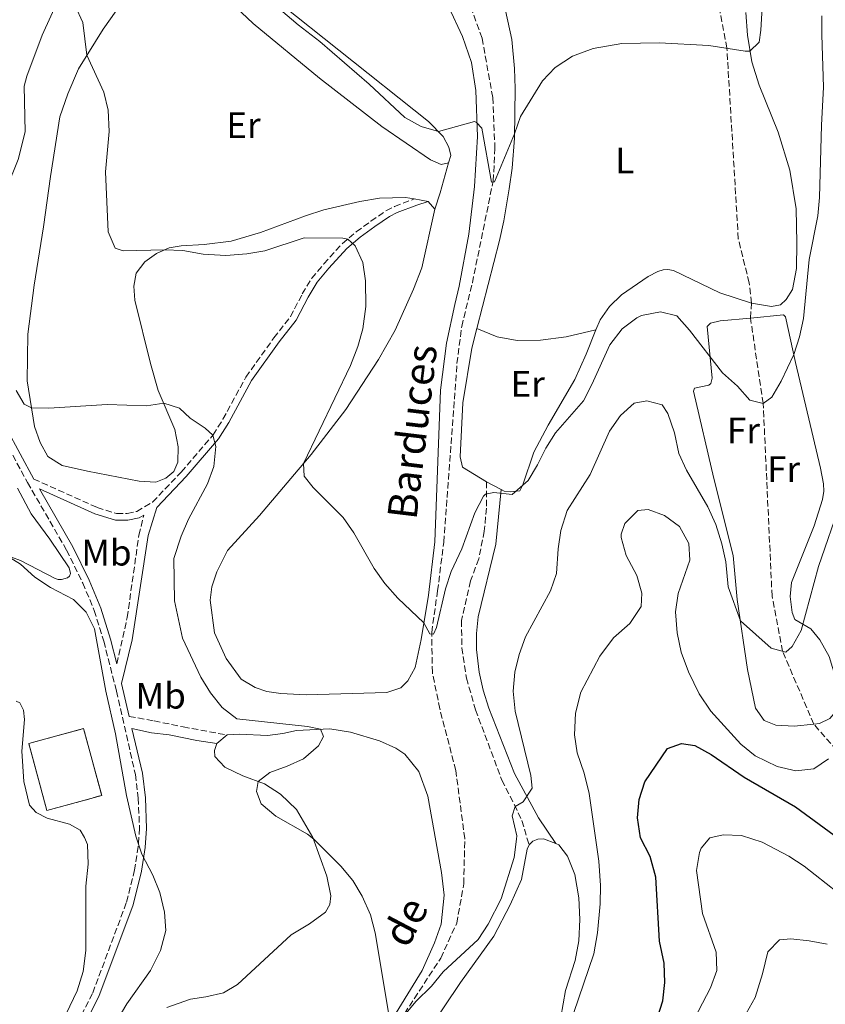
# Model space of a CAD drawing. Units: metres. Extents: x 635189 to 638657, y 4706612 to 4708993.
# Drawn here: x 636921 to 637140, y 4707719 to 4707987 of the extents above; entities that cross this region are included whole.
import ezdxf
from ezdxf.enums import TextEntityAlignment as Align

# ---------------------------------------------------------------- set-up
doc = ezdxf.new("R2010")
doc.units = ezdxf.units.M
doc.header["$MEASUREMENT"] = 0
doc.linetypes.add('DGN Style 3', pattern=[2.435890702152634, 1.739921930109024, -0.6959687720436097])
for name, color, linetype, lineweight in [('Barranco lineal', 142, 'DGN Style 3', 13), ('Camino', 7, 'DGN Style 3', 0), ('construcción   en ruinas', 1, 'Continuous', 0), ('contrucción  en ruinas', 1, 'DGN Style 3', 13), ('Curva de nivel directora', 30, 'Continuous', 30), ('Curva de nivel intermedia', 30, 'Continuous', 0), ('Etiqueta de uso rústico', 92, 'Continuous', 0), ('Línea de cambio de uso (parcela vista)', 92, 'Continuous', 0), ('Margen derecho', 7, 'Continuous', 0), ('Texto de arroyo-regatas y barrancos', 142, 'Continuous', 0)]:
    doc.layers.add(name, color=color, linetype=linetype, lineweight=lineweight)
doc.styles.add('Style-Arial', font='arial.ttf')

msp = doc.modelspace()

# ---------------------------------------------------------------- linework, layer by layer
at = {"layer": 'Barranco lineal', "color": 142, "linetype": 'DGN Style 3', "lineweight": 13, "extrusion": (0.02936744501197871, 0.4237302776770334, 0.9053122140749084), "elevation": 2014053.949072912, "flags": 128}
msp.add_lwpolyline([(-310085.4388954077, -4291588.300999578), (-310085.4388954077, -4291592.774253428)], dxfattribs=at)
at = {"layer": 'Barranco lineal', "color": 142, "linetype": 'DGN Style 3', "lineweight": 13}
for points in [[(637120.0499999998, 4707909.58, 507.5899999999965), (637119.4100000003, 4707915.100000001, 507.5899999999965), (637116.4500000002, 4707927.07, 505.9700000000012), (637113.3600000005, 4707978.82, 505), (637108.3700000001, 4708005.470000001, 503.3800000000047), (637099.3399999999, 4708021, 502.570000000007), (637083.1900000004, 4708033.24, 502.0299999999989), (637037.0599999997, 4708048.01, 500), (637036.5999999996, 4708048.359999999, 499.8699999999953)], [(637024.4500000002, 4707714.49, 515), (637035.6399999997, 4707731.66, 514.1900000000023), (637039.9699999997, 4707741.119999999, 513.7899999999936), (637041.8700000001, 4707751.789999999, 513.3800000000047), (637042.1600000003, 4707764.09, 513.1100000000006), (637039.7199999997, 4707782.630000001, 512.4400000000023), (637035.3700000001, 4707799.34, 510.9499999999971), (637033.3499999996, 4707809.25, 510.5500000000029), (637033.1699999999, 4707820.109999999, 510), (637034.75, 4707831.390000001, 509.3300000000018), (637036.4699999997, 4707844.65, 508.9900000000052), (637040.04, 4707893.220000001, 506.8999999999942), (637041.3300000001, 4707903.26, 506.4900000000052), (637044.2100000001, 4707915.119999999, 506.2200000000012), (637049.8700000001, 4707942.77, 505), (637050.3499999996, 4707951.52, 504.5299999999989), (637049.75, 4707965.460000001, 503.5200000000041), (637046.8600000005, 4707981.58, 503.25), (637041.7300000006, 4707995.58, 502.4400000000023)], [(637136.9800000006, 4707795.180000001, 516.929999999993), (637128.5, 4707814.960000001, 515), (637125.6299999999, 4707829.970000001, 513.5200000000041), (637123.2199999997, 4707882.350000001, 510), (637119.7699999996, 4707905.539999999, 509.4900000000052)], [(637143.1900000004, 4707788.09, 520), (637136.9800000006, 4707795.180000001, 516.929999999993)]]:
    msp.add_polyline3d(points, dxfattribs=at)
at = {"layer": 'Camino', "color": 7, "linetype": 'DGN Style 3', "lineweight": 0}
for points in [[(636925.0500000007, 4707861.790000001, 517.9600000000065), (636942.2999999997, 4707854.060000002, 517.9600000000065), (636947.5799999969, 4707852.420000002, 517.7599999999948), (636950.4499999991, 4707852.430000001, 517.6900000000023), (636953.0599999976, 4707852.990000002, 517.5599999999978), (636957.3500000014, 4707855.52, 516.9499999999972), (636965.140000001, 4707863.7, 516.029999999999), (636973.8200000002, 4707873.800000001, 514.9900000000054), (636976.4699999989, 4707878.040000001, 514.6300000000047), (636982.6900000017, 4707889.49, 513.7100000000065), (636990.289999999, 4707900.109999999, 512.0899999999965), (636994.8199999997, 4707905.910000003, 511.4199999999984), (636998.0000000005, 4707912.080000001, 511.0800000000017), (637000.62, 4707916.33, 510.8300000000018), (637003.879999999, 4707920.25, 510.7400000000052), (637008.87, 4707925.720000002, 510.1999999999971), (637012.6599999988, 4707928.960000001, 509.6900000000023), (637016.6799999997, 4707931.850000001, 509.0000000000001), (637020.75, 4707934.689999999, 507.7899999999935), (637023.1000000016, 4707935.860000002, 507.2400000000052), (637028.4400000013, 4707937.900000001, 506.4499999999971)], [(636915.8999999977, 4707874.720000002, 517.8999999999943), (636923.3599999987, 4707860.850000001, 517.9600000000065), (636934.0000000005, 4707842.5, 519.1499999999941), (636938.3700000002, 4707833.520000001, 519.4600000000064), (636941.5100000006, 4707826.090000001, 519.7700000000042), (636944.0900000001, 4707817.730000001, 519.929999999993), (636947.53, 4707804.180000001, 519.7500000000001), (636952.6700000009, 4707781.510000001, 519.4799999999959), (636953.4600000001, 4707775.060000001, 519.5500000000029), (636953.7999999997, 4707766.920000002, 519.7500000000001), (636953.4299999987, 4707761.930000001, 519.850000000006), (636952.480000001, 4707755.62, 520.1900000000024), (636950.1999999988, 4707746.640000002, 520.800000000003), (636941.03, 4707722.020000001, 522.0500000000029), (636935.27, 4707710.810000001, 522.1199999999953)], [(637048.0300000004, 4707861.029999999, 509.7599999999948), (637048.0399999993, 4707853.91, 510.300000000003), (637047.4499999993, 4707847.650000001, 510.9100000000037), (637045.9499999996, 4707840.100000001, 511.4499999999972), (637043.73, 4707834.090000001, 511.6499999999942), (637041.2899999992, 4707823.370000001, 512.1000000000059), (637041.3299999972, 4707815.95, 512.1199999999955), (637042.6099999979, 4707807.690000001, 512.3899999999994), (637045.0599999976, 4707799.130000004, 513), (637052.2399999971, 4707779.970000001, 513.8699999999955), (637055.6299999978, 4707773.290000002, 514.8899999999994), (637057.6700000007, 4707769.010000002, 515.8999999999943), (637059.6299999988, 4707762.380000002, 516.6100000000006)], [(636947.6399999994, 4707811.600000001, 519.8399999999966), (636950.4600000003, 4707824.16, 518.8300000000017), (636953.6299999976, 4707846.570000002, 517.6499999999943), (636954.98, 4707852.02, 517.3999999999944)], [(636950.9600000009, 4707797.32, 519.6699999999983), (636957.7499999992, 4707796.090000001, 518.7899999999937), (636965.6200000015, 4707794.45, 517.3099999999977), (636977.5700000008, 4707792.270000001, 515.8600000000007)]]:
    msp.add_polyline3d(points, dxfattribs=at)
at = {"layer": 'construcción   en ruinas', "color": 1, "linetype": 'Continuous', "lineweight": 0, "extrusion": (0.0716218093700257, 0.01957268178807516, 0.9972398039339316), "elevation": 138285.3608058621, "flags": 128}
msp.add_lwpolyline([(4373350.057909943, -1850280.235281894), (4373350.059690386, -1850264.746660365), (4373368.882228715, -1850264.758908872), (4373368.873438105, -1850280.235281894), (4373350.057909943, -1850280.235281894)], close=True, dxfattribs=at)
at = {"layer": 'contrucción  en ruinas', "color": 1, "linetype": 'DGN Style 3', "lineweight": 13, "extrusion": (0.0716218093700257, 0.01957268178807516, 0.9972398039339316), "elevation": 138285.3608058622, "flags": 128}
msp.add_lwpolyline([(4373350.059690386, -1850264.746660365), (4373368.882228715, -1850264.758908872), (4373368.873438105, -1850280.235281894), (4373350.057909943, -1850280.235281894), (4373350.059690386, -1850264.746660365)], dxfattribs=at)
at = {"layer": 'Curva de nivel directora', "color": 30, "linetype": 'Continuous', "lineweight": 30, "elevation": 525.0000000000001, "flags": 128}
msp.add_lwpolyline([(637094.4199999993, 4707715.180000002), (637095.9300000004, 4707720.070000002), (637096.5000000005, 4707725.040000001), (637096.3599999995, 4707730.26), (637095.0699999998, 4707736.240000002), (637094.0700000006, 4707753.610000002), (637092.4999999994, 4707759.279999999), (637089.9299999989, 4707764.279999999), (637089.0500000005, 4707769.720000002), (637089.5699999991, 4707774.690000001), (637091.0699999989, 4707779.560000001), (637097.209999999, 4707788.570000002), (637101.0199999998, 4707789.980000001), (637104.69, 4707789.420000001), (637109.0399999997, 4707786.960000002), (637118.0699999998, 4707780.76), (637131.9599999993, 4707772.770000001), (637155.3100000002, 4707755.600000001)], dxfattribs=at)
at = {"layer": 'Curva de nivel intermedia', "color": 30, "linetype": 'Continuous', "lineweight": 0, "flags": 128}
for points, elevation in [([(636989.12, 4707991.83), (636996.9100000019, 4707985.16), (637002.7400000012, 4707980.689999999), (637016.2100000004, 4707969.029999998), (637025.8600000018, 4707960.03), (637030.2800000008, 4707957.550000001), (637035.0500000007, 4707956.21), (637044.7800000005, 4707958.899999999), (637045.3400000016, 4707958.689999999), (637046.780000001, 4707957.16), (637049.4299999997, 4707942.49), (637050.2300000021, 4707942.539999999), (637055.7000000017, 4707955.56), (637057.320000002, 4707960.300000001), (637063.2300000018, 4707970.019999999), (637066.6800000007, 4707973.630000001), (637071.3900000004, 4707976.710000001), (637077.0699999998, 4707978.749999999), (637084.8600000017, 4707980.109999998), (637095.0000000005, 4707980.259999998), (637108.4200000005, 4707979.619999999), (637118.3200000002, 4707978.01), (637119.620000001, 4707978.039999999), (637122.1, 4707980.459999999), (637122.6000000006, 4707983.720000001), (637123.5999999996, 4708000.659999998)], 505), ([(636936.2800000003, 4707990.399999999), (636938.3600000013, 4707985.859999999), (636939.5300000003, 4707976.92), (636944.07, 4707966.91), (636945.2600000014, 4707962.050000001), (636945.5600000008, 4707956.230000001), (636944.5700000006, 4707945.269999999), (636945.3100000004, 4707928.909999999), (636947.2200000016, 4707924.550000001), (636949.3700000017, 4707923.829999999), (636960.6200000015, 4707924.090000001), (636965.6100000005, 4707923.859999998), (636971.0700000009, 4707922.91), (636977.2500000012, 4707922.56), (636982.9100000006, 4707923), (636987.8500000003, 4707923.789999999), (636998.5500000003, 4707927.359999998), (637009.030000001, 4707927.239999999), (637010.360000001, 4707926.989999999), (637012.3500000002, 4707925.159999999), (637014.4600000002, 4707920.619999999), (637015.1799999999, 4707915.65), (637015.3099999997, 4707908.659999998), (637014.4500000012, 4707902.57), (637013.0900000001, 4707897.76), (637011.0700000017, 4707892.61), (636998.3500000013, 4707866.039999999), (636998.5400000013, 4707862.59), (637001.0100000012, 4707859.449999999), (637009.1600000006, 4707851.330000001), (637012.0000000015, 4707847.220000001), (637017.5600000004, 4707837.48), (637020.4200000014, 4707833.38), (637023.9700000009, 4707829.439999999), (637031.0400000007, 4707822.689999999), (637032.6400000012, 4707819.71), (637033.6400000004, 4707819.619999998), (637034.4800000007, 4707821.429999999), (637036.9300000005, 4707831.939999999), (637038.4600000017, 4707836.699999999), (637041.3800000007, 4707842.849999999), (637044.9300000002, 4707852.569999999), (637047.2300000002, 4707857.100000001), (637047.76, 4707857.720000001), (637050.030000001, 4707858.11), (637055.0500000011, 4707857.63), (637059.3400000005, 4707861.349999999), (637061.930000001, 4707865.649999999), (637064.1300000004, 4707870.17), (637066.7900000003, 4707874.359999999), (637074.3600000008, 4707883.05), (637076.680000001, 4707887.480000001), (637081.5700000015, 4707898.29), (637084.9500000011, 4707902.599999999), (637088.9000000008, 4707905.61), (637090.1800000014, 4707906.24), (637095.3400000003, 4707907.190000001), (637099.7800000015, 4707906.119999999), (637103.2400000016, 4707902.220000002), (637112.1700000011, 4707890.67), (637116.2000000011, 4707887), (637119.6100000021, 4707883.189999999), (637123.2199999997, 4707882.349999999), (637125.570000001, 4707884.05), (637128.1399999993, 4707888.34), (637131.5500000003, 4707895.65), (637133.1000000014, 4707900.399999999), (637134.1400000007, 4707905.409999998), (637135.6900000019, 4707921.399999999), (637138.0900000003, 4707933.259999999), (637138.5300000006, 4707938.239999999), (637139.0300000013, 4707957.899999999), (637139.6100000002, 4707968.26), (637139.1200000008, 4707982.489999999), (637139.140000001, 4707987.63)], 510), ([(636920.2800000008, 4707885.829999999), (636922.4800000003, 4707882.13), (636924.4800000008, 4707881.119999999), (636929.2100000004, 4707881.09), (636945.0500000013, 4707882.009999999), (636955.6900000006, 4707881.699999998), (636960.370000001, 4707882.359999999), (636964.6400000004, 4707881.01), (636967.5500000005, 4707878.289999999), (636971.640000001, 4707875.609999999), (636973.7400000019, 4707873.699999998), (636974.5100000009, 4707870.640000001), (636974.0100000001, 4707865.210000001), (636972.26, 4707860.529999998), (636967.1000000013, 4707850.869999998), (636965.0700000017, 4707846.310000001), (636963.1000000002, 4707840.189999999), (636963.3400000016, 4707828.710000001)], 515.0000000000001), ([(637024.4500000015, 4707714.490000002), (637028.8600000015, 4707719.869999998), (637033.1100000006, 4707724.010000001), (637036.2700000012, 4707727.890000001), (637045.7800000019, 4707736.65), (637048.5100000009, 4707740.83), (637052.0600000004, 4707747.730000001), (637055.5400000006, 4707759.009999999), (637056.2300000013, 4707763.970000001), (637056.2699999993, 4707764.859999998), (637055.0500000011, 4707770.289999997), (637055.8500000013, 4707772.82), (637058.0400000019, 4707774.099999999), (637060.4300000012, 4707777.8), (637060.0700000013, 4707781.279999998), (637055.8100000012, 4707798.690000001), (637055.2800000013, 4707804.169999998), (637055.7100000004, 4707809.32), (637056.9700000011, 4707814.16), (637058.650000002, 4707818.9), (637065.4400000002, 4707831.38), (637067.0300000017, 4707836.119999998), (637067.500000001, 4707842.84), (637068.260000001, 4707847.779999999), (637069.9700000009, 4707853.239999999), (637076.2499999995, 4707862.989999999), (637081.4800000021, 4707874.769999999), (637084.4200000013, 4707879.060000001), (637088.1500000019, 4707882.369999998), (637091.6100000021, 4707883.05), (637095.7300000014, 4707881.939999999), (637097.3300000018, 4707879.579999999), (637099.1, 4707874.359999999), (637100.3, 4707868.720000001), (637102.3699999999, 4707864.17), (637108.1700000003, 4707854.199999998), (637110.3499999995, 4707849.399999999), (637111.9900000001, 4707844.149999999), (637113.11, 4707839.27), (637113.6599999998, 4707832.499999999), (637117.0100000004, 4707823.289999999), (637125.380000001, 4707815.800000001), (637129.3700000008, 4707814.720000001), (637131.1100000021, 4707816.27), (637133.5400000017, 4707820.680000001), (637138.2200000001, 4707838.039999999), (637144.3100000009, 4707855.640000001)], 515.0000000000001), ([(637085.6399999995, 4707849.739999999), (637089.1700000011, 4707853.28), (637091.9400000006, 4707853.499999999), (637096.4500000011, 4707851.880000001), (637100.4499999998, 4707848.880000001), (637102.9900000013, 4707844.25), (637103.2800000019, 4707839.769999999), (637100.1100000001, 4707830.67), (637099.3700000005, 4707825.710000001), (637099.8700000009, 4707820.05), (637100.9700000007, 4707814.720000001), (637102.9600000001, 4707809.37), (637105.8700000002, 4707803.410000001), (637108.9900000005, 4707798.690000001), (637117.110000001, 4707789.74), (637121.0600000005, 4707786.600000001), (637127.0199999994, 4707783.649999999), (637132.070000001, 4707782.489999999), (637137.0100000007, 4707783.079999999), (637140.9300000012, 4707785.739999999)], 520), ([(637071.7100000001, 4707716.59), (637077.2500000009, 4707732.770000001), (637078.25, 4707738.539999999), (637078.9299999997, 4707746.34), (637079.01, 4707751.34), (637078.5400000006, 4707757.949999999), (637075.9500000001, 4707776.369999999), (637074.5500000009, 4707781.91), (637072.7000000001, 4707787.369999999), (637071.92, 4707792.319999999), (637072.2300000007, 4707798.209999999), (637073.7100000004, 4707803.849999999), (637078.8400000001, 4707813.679999999), (637082.5599999995, 4707818.680000001), (637087.020000001, 4707822.550000001), (637090.0700000019, 4707827.189999999), (637090.2300000007, 4707830.749999999), (637088.9000000008, 4707835.56), (637086.0300000008, 4707841.009999999), (637084.6800000007, 4707845.869999998), (637084.6200000005, 4707846.789999999), (637085.6399999995, 4707849.739999999)], 520), ([(636917.1900000018, 4707841.25), (636921.4800000011, 4707838.680000001), (636925.3600000015, 4707835.13), (636929.6100000006, 4707832.300000001), (636935.8700000013, 4707829.02), (636939.3100000012, 4707825.590000001), (636941.5900000011, 4707821.130000001), (636944.66, 4707804.119999999), (636947.2999999998, 4707792.599999999), (636950.2500000002, 4707775.769999999), (636952.7800000004, 4707764.8), (636954.4700000002, 4707759.880000001), (636957.3800000004, 4707754.160000001), (636959.3200000006, 4707749.5), (636960.6200000015, 4707744.100000001), (636960.9200000009, 4707739.100000001), (636959.4600000014, 4707733.680000001), (636956.8200000017, 4707728.310000001), (636950.3799999999, 4707719.210000002), (636947.5000000009, 4707714.33)], 520), ([(636963.3400000016, 4707828.710000001), (636965.4600000005, 4707818.579999999), (636970.4200000004, 4707807.930000001), (636973.0600000002, 4707803.690000001), (636976.2099999996, 4707799.699999998), (636980.2100000005, 4707796.649999999), (636999.4700000011, 4707794.550000001), (637002.9800000003, 4707793.789999999), (637003.7699999993, 4707791.869999998), (637002.4000000014, 4707789.329999999), (636998.3800000004, 4707785.810000001), (636993.9400000012, 4707783.759999999), (636989.2200000006, 4707782.069999999), (636986.0100000009, 4707779.590000001), (636985.5400000014, 4707776.880000002), (636986.7999999998, 4707773.56), (636990.85, 4707770.199999998), (636999.4000000019, 4707765.33), (637001.1100000017, 4707763.91), (637008.4800000011, 4707756.57), (637011.7500000012, 4707752.730000001), (637014.3100000005, 4707748.42), (637016.5000000009, 4707743.369999999), (637017.7999999997, 4707738.539999999), (637021.8699999999, 4707714.12)], 515.0000000000001), ([(637094.4000000015, 4707678.830000001), (637097.0200000011, 4707683.09), (637098.8200000004, 4707688.939999999), (637100.0300000019, 4707702.4), (637101.1600000006, 4707707.269999999), (637103.3900000014, 4707712.939999999), (637108.8699999999, 4707723.539999999), (637110.5900000009, 4707728.269999999), (637110.4500000001, 4707733.279999999), (637106.7199999995, 4707743.760000001), (637105.1100000002, 4707755.459999999), (637105.9100000004, 4707760.350000001), (637106.390000001, 4707761.49), (637108.7600000004, 4707764.289999999), (637112.3400000011, 4707765.109999998), (637117.3400000011, 4707764.9), (637122.9600000004, 4707763.15), (637130.1900000012, 4707759.319999999), (637134.370000001, 4707756.57), (637146.2700000011, 4707747.180000001)], 530.0000000000001), ([(637118.6200000019, 4707716.569999999), (637121.0400000004, 4707720.949999998), (637123.07, 4707727.380000001), (637124.5000000005, 4707733.349999999), (637127.6200000007, 4707736.579999999), (637130.7200000009, 4707736.829999999), (637135.6800000009, 4707736.349999999), (637140.6000000006, 4707735.380000001)], 535)]:
    msp.add_lwpolyline(points, dxfattribs=dict(at, elevation=elevation))
at = {"layer": 'Línea de cambio de uso (parcela vista)', "color": 92, "linetype": 'Continuous', "lineweight": 0, "extrusion": (-0.8773983807688691, 0.2839793866701363, 0.3866882327801298), "elevation": 778219.6246935762, "flags": 128}
msp.add_lwpolyline([(-4675330.797675352, -325763.0992324711), (-4675335.506486243, -325763.0992324711), (-4675343.953310914, -325764.0534614653)], dxfattribs=at)
at = {"layer": 'Línea de cambio de uso (parcela vista)', "color": 92, "linetype": 'Continuous', "lineweight": 0, "extrusion": (0.04403765976763145, -0.007771351725086817, 0.9989996449521669), "elevation": -8027.856247555552, "flags": 128}
msp.add_lwpolyline([(4747006.040004974, 190663.3686216911), (4747006.040004975, 190667.1702134624)], dxfattribs=at)
at = {"layer": 'Línea de cambio de uso (parcela vista)', "color": 92, "linetype": 'Continuous', "lineweight": 0, "extrusion": (0.01381569260116017, -0.01588435245506926, 0.9997783824353443), "elevation": -65475.32588111969, "flags": 128}
msp.add_lwpolyline([(3570317.109733919, 3133530.623181046), (3570317.109733919, 3133533.473268765)], dxfattribs=at)
at = {"layer": 'Línea de cambio de uso (parcela vista)', "color": 92, "linetype": 'Continuous', "lineweight": 0, "extrusion": (-0.04315357363620482, 0.02254774222491702, 0.9988139808808163), "elevation": 79169.89327766187, "flags": 128}
msp.add_lwpolyline([(-4467629.888706543, -1613625.313844267), (-4467629.888706543, -1613629.832306395)], dxfattribs=at)
at = {"layer": 'Línea de cambio de uso (parcela vista)', "color": 92, "linetype": 'Continuous', "lineweight": 0, "extrusion": (0.030019819926717, 0.02490774911947377, 0.9992389175994744), "elevation": 136897.9281045486, "flags": 128}
msp.add_lwpolyline([(3216339.887012519, -3493628.537654214), (3216339.887012519, -3493632.126707013)], dxfattribs=at)
at = {"layer": 'Línea de cambio de uso (parcela vista)', "color": 92, "linetype": 'Continuous', "lineweight": 0}
for points in [[(637045.4199999999, 4707902.699999999, 507.0200000000041), (637051.5999999996, 4707926.600000001, 505.9700000000012), (637052.7999999998, 4707931.91, 505.9700000000012), (637054.1699999999, 4707940.67, 505.429999999993), (637055.0499999998, 4707946.27, 505.429999999993), (637055.6799999997, 4707954.369999999, 505.0299999999989), (637055.8700000001, 4707967.91, 504.6900000000023), (637055.6500000004, 4707973.32, 504.820000000007), (637054.9000000004, 4707981.220000001, 504.2200000000012), (637049.3799999999, 4708006.550000001, 504.0099999999948)], [(636965.8799999999, 4708003.369999999, 507.570000000007), (636984.7100000001, 4707985.58, 507.0299999999989), (637002.7000000002, 4707970.74, 507.0899999999965), (637019.5899999999, 4707957.58, 506.8899999999995), (637032.7999999998, 4707948.470000001, 505.8800000000047), (637035.75, 4707947.24, 505.6100000000006), (637037.75, 4707947.720000001, 505.3399999999965)], [(637037.75, 4707947.720000001, 505.3399999999965), (637038.3700000001, 4707949.699999999, 505.2700000000041), (637037.8200000003, 4707951.970000001, 505.2700000000041), (637036.2800000003, 4707954.850000001, 505.2700000000041), (637032.2800000003, 4707958.930000001, 504.7299999999959), (637007.9299999997, 4707978.289999999, 504.3999999999942), (636976.9400000004, 4708002.99, 504.7299999999959)], [(637028.4400000004, 4707937.9, 506.4499999999971), (637026.0899999999, 4707938.310000001, 506.5500000000029), (637018.9800000006, 4707938.130000001, 506.9600000000065), (637013.6699999999, 4707937.210000001, 507.0299999999989), (637003.8700000001, 4707934.92, 507.5), (636998.8499999996, 4707933.310000001, 507.5), (636986.6699999999, 4707928.77, 508.5099999999948), (636978.6600000003, 4707926.390000001, 509.1199999999953), (636971.3899999997, 4707925.480000001, 509.6600000000035), (636965.1100000005, 4707925.140000001, 509.7200000000012), (636961.8300000001, 4707924.630000001, 509.929999999993), (636958.3700000001, 4707923.09, 510.1300000000047), (636955.2000000002, 4707920.83, 510.3999999999942), (636952.9299999997, 4707917.720000001, 510.8699999999953), (636952.2999999998, 4707914.220000001, 511.2700000000041), (636952.5, 4707910.390000001, 511.8800000000047), (636956.7800000003, 4707893.199999999, 513.8999999999943), (636958.9000000004, 4707885.869999999, 514.7100000000064), (636963.3600000005, 4707875.210000001, 515.5899999999965), (636964.2999999998, 4707870.560000001, 515.8600000000006), (636964.2300000006, 4707866.41, 516.0599999999977), (636963.1600000003, 4707863.880000001, 516.1999999999971), (636960.9100000003, 4707862.01, 516.3300000000017), (636958.2000000002, 4707860.960000001, 516.3999999999943), (636953.6699999999, 4707861.199999999, 516.6000000000058), (636939.6399999997, 4707863.939999999, 517.0099999999948), (636932.8200000003, 4707865.49, 516.8699999999953), (636928.9100000003, 4707867.949999999, 516.529999999999), (636926.7800000003, 4707871.680000001, 516.3999999999943), (636925.29, 4707876.109999999, 515.7899999999936), (636923.29, 4707888.480000001, 513.8399999999965), (636923.4699999997, 4707901.189999999, 513.1000000000058), (636925.1900000004, 4707914.439999999, 513.1000000000058), (636927.7599999999, 4707930.33, 512.1499999999943), (636929.5800000001, 4707944, 511.679999999993), (636932.1500000004, 4707960.210000001, 511.4100000000035), (636934.3600000005, 4707966.460000001, 511.2100000000065), (636937.2199999997, 4707973.210000001, 510.4600000000065), (636943.9500000002, 4707984.02, 509.1199999999953), (636955.1200000001, 4707999.949999999, 507.7700000000041)], [(636933.5, 4707995.930000001, 509.8600000000006), (636927.3899999997, 4707982.359999999, 511.5500000000029), (636923.1900000004, 4707971.279999999, 512.0899999999965), (636922.4400000004, 4707968.57, 512.3600000000006), (636922.7100000001, 4707956.109999999, 513.029999999999), (636920.8300000001, 4707948.619999999, 513.9700000000012), (636917.7100000001, 4707940.730000001, 514.5800000000017), (636915.2599999999, 4707934.029999999, 515.4600000000064), (636913.4500000002, 4707932.680000001, 515.529999999999), (636912.3799999999, 4707932.67, 515.529999999999)], [(637037.8200000003, 4707990.029999999, 503.1100000000006), (637041.5800000001, 4707982.01, 503.7899999999936), (637043.9699999997, 4707974.970000001, 504.0599999999977), (637045.1299999999, 4707967.32, 504.6000000000058), (637045.6100000005, 4707954.83, 505.3399999999965), (637044.7599999999, 4707941.310000001, 505.9499999999971), (637043.2400000002, 4707928.300000001, 506.4199999999983), (637040.5999999996, 4707914.199999999, 506.820000000007), (637039.4100000003, 4707909.210000001, 506.820000000007), (637037.2300000006, 4707898.710000001, 507.3600000000006), (637035.5999999996, 4707885.939999999, 507.8999999999942), (637033.9900000002, 4707844.75, 509.1199999999953), (637032.3300000001, 4707830.25, 509.6600000000035), (637030.2800000003, 4707818.24, 510.1999999999971), (637028.6699999999, 4707810.550000001, 510.8699999999953), (637026.6600000003, 4707806.960000001, 510.8000000000029), (637024.7599999999, 4707805.060000001, 511.1399999999995), (637020.9400000004, 4707803.82, 511.6100000000006), (636999.0899999999, 4707803.16, 511.8099999999977), (636992.2199999997, 4707803.5, 512.0200000000041), (636988.4100000003, 4707804.09, 512.2899999999936), (636985.25, 4707805.15, 512.4199999999983), (636981.4100000003, 4707807.4, 512.4199999999983), (636977.3499999996, 4707813.060000001, 512.5599999999977), (636974.2000000002, 4707820.02, 512.8899999999994), (636972.9500000002, 4707828.84, 512.8300000000017), (636973.4400000004, 4707832.51, 512.7599999999948), (636974.7599999999, 4707836.609999999, 512.6199999999953), (636977.7400000002, 4707842.359999999, 512.4199999999983), (636986.4199999999, 4707851.92, 511.2100000000065), (637000.4199999999, 4707868.49, 509.7899999999936), (637009.8200000003, 4707880.689999999, 509.0500000000029), (637018.7199999997, 4707894.27, 507.8999999999942), (637023.29, 4707902.25, 507.5), (637028.1799999997, 4707913.380000001, 506.8899999999995), (637030.5099999999, 4707919.15, 506.8899999999995), (637034.0499999998, 4707935.09, 506.2200000000012)], [(637118.4600000001, 4707988.57, 503.9499999999971), (637118.9100000003, 4707982.359999999, 504.7599999999948), (637120.0899999999, 4707975.16, 505.1600000000035), (637122.0999999996, 4707968.77, 505.5), (637127.3099999997, 4707956.039999999, 506.1699999999983), (637130.4100000003, 4707945.699999999, 507.0500000000029), (637132.2100000001, 4707935.230000001, 507.3899999999995), (637132.3600000005, 4707925.939999999, 508.0599999999977), (637132.2599999999, 4707919, 508.0599999999977), (637131.1399999997, 4707913.279999999, 508.0599999999977), (637129.5, 4707910.560000001, 507.9900000000052), (637127.9299999997, 4707909.16, 507.929999999993), (637125.4500000002, 4707908.67, 507.8600000000006), (637120.0499999998, 4707909.58, 507.5899999999965)], [(637120.0499999998, 4707909.58, 507.5899999999965), (637111.4800000006, 4707912.380000001, 507.320000000007), (637098.8700000001, 4707918.49, 506.9100000000035), (637097.3200000003, 4707918.74, 506.9100000000035), (637096.04, 4707918.619999999, 506.9100000000035), (637094.5999999996, 4707918.220000001, 506.9100000000035), (637092, 4707916.789999999, 506.9799999999959), (637084.7199999997, 4707911.84, 507.320000000007), (637081.4600000001, 4707908.65, 507.3899999999995), (637078.8899999997, 4707905.01, 507.4499999999971), (637077.7999999998, 4707902.32, 507.7599999999948)], [(637136.9800000006, 4707795.180000001, 516.929999999993), (637131.5899999999, 4707794.66, 516.6699999999983), (637126.6500000004, 4707794.960000001, 517.0099999999948), (637123.5199999996, 4707796.189999999, 516.9400000000023), (637121.1500000004, 4707799.5, 516.8099999999977), (637118.9800000006, 4707810.07, 516.2700000000041), (637116.1500000004, 4707829.02, 514.4499999999971), (637115.0599999997, 4707841.02, 513.8399999999965), (637109.7800000003, 4707861.930000001, 512.8999999999943), (637104.3200000003, 4707885.630000001, 511.6199999999953), (637104.5499999998, 4707886.470000001, 511.2100000000065), (637108.4699999997, 4707887.32, 510.7400000000052), (637109.0199999996, 4707887.75, 510.5399999999936), (637109.3399999999, 4707889.199999999, 510.2700000000041), (637108.04, 4707903.199999999, 509.5899999999965), (637108.9299999997, 4707904.15, 509.5899999999965), (637111.5099999999, 4707904.779999999, 509.5899999999965), (637119.7699999996, 4707905.539999999, 509.4900000000052)], [(637119.7699999996, 4707905.539999999, 509.4900000000052), (637128.75, 4707906.369999999, 509.3899999999995), (637129.2699999996, 4707905.890000001, 509.3899999999995), (637132.0300000003, 4707893.470000001, 510.1300000000047), (637138.8099999997, 4707864.75, 512.5599999999977), (637139.5700000003, 4707860.51, 512.8300000000017), (637139.6699999999, 4707858.539999999, 512.8300000000017), (637139.3300000001, 4707856.220000001, 512.8999999999943), (637137.0300000003, 4707849.109999999, 512.8999999999943), (637130.8899999997, 4707833.640000001, 513.6399999999994), (637130.54, 4707829.869999999, 514.0399999999936), (637131.0899999999, 4707825.560000001, 514.3099999999977), (637131.8499999996, 4707823.640000001, 514.5200000000041), (637136.2000000002, 4707821.050000001, 515.4600000000064), (637138.6399999997, 4707818.119999999, 515.5899999999965), (637141.1600000003, 4707813.539999999, 516.2700000000041), (637143.2100000001, 4707806.730000001, 517.0099999999948), (637143.3200000003, 4707801.859999999, 517.0099999999948), (637142.9900000002, 4707798.65, 517.0099999999948), (637141.2999999998, 4707796.720000001, 517.0099999999948), (637138.5199999996, 4707795.33, 517.0099999999948), (637136.9800000006, 4707795.180000001, 516.929999999993)], [(637048.0300000003, 4707861.029999999, 509.7599999999948), (637041.5199999996, 4707865.039999999, 508.8699999999953), (637040.8799999999, 4707867.83, 508.5299999999989), (637041.6500000004, 4707882.449999999, 507.7899999999936), (637044.0300000003, 4707897.33, 507.25), (637045.4199999999, 4707902.699999999, 507.0200000000041)], [(637045.4199999999, 4707902.699999999, 507.0200000000041), (637050.9100000003, 4707900.439999999, 507.0200000000041), (637056.3899999997, 4707899.430000001, 507.2200000000012), (637062.7400000002, 4707899.529999999, 507.2200000000012), (637069.7000000002, 4707900.4, 507.5500000000029), (637077.7999999998, 4707902.32, 507.7599999999948)], [(637077.7999999998, 4707902.32, 507.7599999999948), (637075.1399999997, 4707895.730000001, 508.5299999999989), (637072.04, 4707888.810000001, 508.5299999999989), (637064.8099999997, 4707876.470000001, 509.0099999999948), (637060.8899999997, 4707869.119999999, 509.6100000000006), (637057.9299999997, 4707860.26, 510.0200000000041), (637057.0899999999, 4707858.59, 510.0200000000041), (637054.6100000005, 4707858.27, 510.0200000000041), (637052.8399999999, 4707858.52, 510.0200000000041), (637052.0300000003, 4707858.939999999, 509.9799999999959)], [(636920.6900000004, 4707859.32, 518.8999999999943), (636924.3600000005, 4707852.33, 518.9700000000012), (636929.4500000002, 4707845.41, 519.5099999999948), (636934.6500000004, 4707837.680000001, 519.5800000000017), (636935.0599999997, 4707836.100000001, 519.5800000000017), (636934.7599999999, 4707835.439999999, 519.6399999999994), (636934.2800000003, 4707834.949999999, 519.6399999999994), (636932.6299999999, 4707834.470000001, 519.6399999999994), (636931.7300000006, 4707834.49, 519.6399999999994), (636930.8700000001, 4707834.76, 519.6399999999994), (636921.4600000001, 4707839.680000001, 519.6399999999994), (636916.5999999996, 4707841.470000001, 520.0500000000029)], [(636920.3200000003, 4707801.4, 523.8899999999994), (636921.3300000001, 4707800.970000001, 523.8899999999994), (636922.29, 4707798.980000001, 523.7599999999948), (636922.5800000001, 4707796.430000001, 523.6900000000023), (636921.8200000003, 4707787.890000001, 523.6199999999953), (636922.3600000005, 4707779.57, 523.3500000000058), (636923.9199999999, 4707773.210000001, 523.3500000000058), (636925.6799999997, 4707771.230000001, 523.2899999999936), (636928.7400000002, 4707769.66, 523.2899999999936), (636934.8099999997, 4707768, 523.1499999999943), (636937.6399999997, 4707766.390000001, 523.1499999999943), (636938.8799999999, 4707764.4, 523.1499999999943), (636939.6299999999, 4707762.480000001, 523.1499999999943), (636939.8899999997, 4707757.199999999, 523.0200000000041), (636939.2599999999, 4707751.180000001, 522.9499999999971), (636939.2000000002, 4707733.67, 522.9499999999971), (636938.5300000003, 4707727.960000001, 523.0800000000017), (636936.8200000003, 4707722.76, 523.0800000000017), (636933.8499999996, 4707716.49, 523.2200000000012)], [(636977.5700000003, 4707792.27, 515.8600000000006), (636980.8899999997, 4707792.470000001, 515.8000000000029), (636988.5599999997, 4707792.140000001, 515.6600000000036), (636992.7300000006, 4707792.689999999, 515.3899999999994), (636996.4800000006, 4707793.51, 515.3899999999994), (637005.4800000006, 4707793.9, 514.8500000000058), (637011.0899999999, 4707792.99, 514.9900000000052), (637019, 4707790.699999999, 514.7200000000012), (637023.4199999999, 4707788.66, 514.7200000000012), (637025.8700000001, 4707787.01, 514.7200000000012), (637029.6399999997, 4707782.310000001, 514.6499999999943), (637032.1299999999, 4707775.609999999, 514.5800000000017), (637035.8499999996, 4707754.880000001, 514.25), (637036.5700000003, 4707748.75, 514.0399999999936), (637035.7699999996, 4707740.859999999, 514.0399999999936), (637033.9100000003, 4707735.82, 514.1100000000006), (637030.5499999998, 4707728.310000001, 514.3800000000047), (637021.0300000003, 4707712.75, 515.0599999999977)], [(636961.1900000004, 4707718.210000001, 518.5599999999977), (636967.6500000004, 4707720.52, 518.2299999999959), (636971.8499999996, 4707721.109999999, 518.0899999999965), (636976.6299999999, 4707722.220000001, 517.820000000007), (636980.4299999997, 4707724.5, 517.279999999999), (636994.9600000001, 4707737.960000001, 515.929999999993), (636999.9500000002, 4707740.9, 515.8000000000029), (637004.3600000005, 4707744.08, 515.3300000000017), (637005.5, 4707746.24, 515.2599999999948), (637005.7699999996, 4707748.560000001, 515.2599999999948), (637004.7199999997, 4707753.930000001, 515.1900000000023), (637000.9199999999, 4707764.439999999, 514.9900000000052), (636996.4100000003, 4707772.029999999, 514.9199999999983), (636992.0999999996, 4707776.17, 514.9199999999983), (636987.7699999996, 4707778.939999999, 514.9199999999983), (636981.8300000001, 4707781.119999999, 515.1900000000023), (636977.0199999996, 4707783.529999999, 515.5899999999965), (636974.2800000003, 4707786.380000001, 515.929999999993), (636974.1500000004, 4707788.01, 516), (636974.8099999997, 4707789.980000001, 516)], [(637059.6299999999, 4707762.380000001, 516.6100000000006), (637060.6799999997, 4707763.4, 516.6100000000006), (637061.9800000006, 4707763.939999999, 516.6100000000006), (637063.5, 4707764.07, 516.6100000000006), (637066.8799999999, 4707762.779999999, 516.8300000000017)], [(636975.2599999999, 4707612.76, 521.929999999993), (636974.3499999996, 4707613.470000001, 521.929999999993), (636974.2199999997, 4707615.58, 521.929999999993), (636979.7999999998, 4707626.859999999, 521.6600000000036), (636997.1799999997, 4707664.82, 519.5099999999948), (637001.0099999999, 4707671.34, 519.1699999999983), (637005.7199999997, 4707676.83, 519.029999999999), (637013.4100000003, 4707683.730000001, 518.5599999999977), (637019.75, 4707686.730000001, 518.2899999999936), (637021.5499999998, 4707688.66, 518.2299999999959), (637024.4500000002, 4707695.230000001, 518.1600000000036), (637032.2599999999, 4707712.039999999, 517.3500000000058), (637041.0300000003, 4707725.029999999, 516.5399999999936), (637050.0499999998, 4707737.609999999, 516.3999999999943), (637054.5, 4707746.07, 516.4700000000012), (637057.5300000003, 4707753.029999999, 516.4700000000012), (637059.1299999999, 4707761.199999999, 516.6100000000006), (637059.6299999999, 4707762.380000001, 516.6100000000006)], [(637066.8799999999, 4707762.779999999, 516.8300000000017), (637067.7400000002, 4707762.449999999, 516.8800000000047), (637070.04, 4707759.34, 517.0800000000017), (637072.0499999998, 4707754.33, 517.5500000000029), (637073.1500000004, 4707748.029999999, 517.9600000000064), (637073.3899999997, 4707742.16, 518.2299999999959), (637073.1399999997, 4707736.359999999, 518.4900000000052), (637072.1200000001, 4707730.99, 518.4900000000052), (637069.5499999998, 4707722.859999999, 518.8300000000017), (637068.2199999997, 4707715.630000001, 518.8300000000017)]]:
    msp.add_polyline3d(points, dxfattribs=at)
at = {"layer": 'Margen derecho', "color": 7, "linetype": 'Continuous', "lineweight": 0}
for points in [[(636925.0500000007, 4707861.790000001, 517.9600000000065), (636917.6700000024, 4707875.5, 517.8999999999943), (636914.3299999986, 4707887.090000002, 517.7700000000042), (636911.480000001, 4707902.680000001, 517.4199999999984), (636909.5000000006, 4707911.11, 517.4600000000065), (636902.0500000007, 4707931.910000001, 518.3399999999965), (636890.6600000003, 4707962.130000001, 519.0000000000001), (636884.1999999983, 4707972.650000002, 519.179999999993), (636878.7399999979, 4707979.720000002, 519.3999999999943), (636875.3, 4707983.590000001, 519.4199999999984), (636854.3599999987, 4708002, 519.8699999999955)], [(636950.9600000009, 4707797.32, 519.6699999999983), (636948.8900000012, 4707806.220000001, 519.7799999999987), (636951.7700000001, 4707818.109999999, 519.1199999999955), (636956.1199999999, 4707846.470000002, 517.5500000000029), (636958.4899999968, 4707854.090000001, 516.9499999999972), (636966.48, 4707862.490000002, 516.029999999999), (636975.2799999998, 4707872.720000002, 514.9900000000054), (636978.0300000012, 4707877.130000002, 514.6300000000047), (636984.2299999995, 4707888.530000002, 513.7100000000065), (636991.7399999974, 4707899.029999999, 512.0899999999965), (636996.3500000008, 4707904.930000001, 511.4199999999984), (636999.5799999986, 4707911.190000001, 511.0800000000017), (637002.0899999985, 4707915.270000001, 510.8300000000018), (637005.2399999979, 4707919.060000001, 510.7400000000052), (637010.1299999985, 4707924.420000001, 510.1999999999971), (637013.7800000008, 4707927.540000002, 509.6900000000023), (637017.7300000003, 4707930.369999999, 509.0000000000001), (637021.6799999999, 4707933.130000002, 507.7899999999935), (637023.829999998, 4707934.2, 507.2400000000052), (637029.0899999995, 4707936.210000002, 506.4499999999971), (637032.1799999987, 4707937.24, 506.2799999999989)], [(636954.98, 4707852.02, 517.3999999999944), (636953.7300000003, 4707851.279999999, 517.5599999999978), (636950.649999998, 4707850.62, 517.6900000000023), (636947.3099999987, 4707850.610000002, 517.7599999999948), (636941.6600000004, 4707852.359999999, 517.9600000000065), (636926.6000000021, 4707859.109999999, 517.9600000000065), (636935.7100000003, 4707843.410000001, 519.1499999999941), (636940.1299999993, 4707834.320000002, 519.4600000000064), (636943.329999998, 4707826.750000001, 519.7700000000042), (636945.9499999997, 4707818.25, 519.929999999993), (636947.6399999994, 4707811.600000001, 519.8399999999966)], [(637052.0300000014, 4707858.939999999, 509.979999999996), (637050.5499999995, 4707844.070000002, 511.3300000000019), (637045.7500000005, 4707824.340000001, 512.2700000000041), (637045.3099999981, 4707819.840000002, 512.2700000000041), (637045.3799999994, 4707815.490000002, 512.3399999999965), (637046.0700000002, 4707809.32, 512.7400000000052), (637047.1200000007, 4707804.440000001, 512.800000000003), (637048.6700000019, 4707799.57, 513.029999999999), (637055.6599999992, 4707781.820000002, 514.0899999999965), (637062.1400000011, 4707769.730000001, 515.779999999999), (637066.8799999974, 4707762.779999999, 516.8300000000019)], [(636974.8099999982, 4707789.980000001, 516.0000000000001), (636969.4100000003, 4707790.720000002, 516.529999999999), (636961.8599999998, 4707792.25, 517.9400000000023), (636957.0499999997, 4707792.800000001, 518.7500000000001), (636951.739999999, 4707793.990000002, 519.6300000000048), (636954.5799999975, 4707781.840000001, 519.4799999999959), (636955.3900000011, 4707775.220000001, 519.5500000000029), (636955.7399999975, 4707766.890000002, 519.7500000000001), (636955.3500000008, 4707761.710000001, 519.850000000006), (636954.3799999986, 4707755.24, 520.1900000000024), (636952.0499999995, 4707746.070000002, 520.800000000003), (636942.7899999992, 4707721.210000002, 522.0500000000029), (636936.9200000018, 4707709.800000002, 522.1199999999953)]]:
    msp.add_polyline3d(points, dxfattribs=at)

# ---------------------------------------------------------------- texts
at = {"layer": 'Etiqueta de uso rústico', "color": 92, "linetype": 'Continuous', "lineweight": 0, "style": 'Style-Arial'}
for s, p in [('Er', (636982.0354566083, 4707957.940010001, 508.1199999999953)), ('L', (637085.5814203807, 4707948.34001, 505.820000000007)), ('Er', (637059.2354566068, 4707887.650010001, 507.9700000000012)), ('Fr', (637117.8536852676, 4707874.990010001, 511.2700000000041)), ('Fr', (637128.7536852664, 4707864.480010001, 511.320000000007)), ('Mb', (636944.8302462415, 4707841.790010002, 518.679999999993)), ('Mb', (636959.5502462445, 4707802.92001, 518.1000000000058))]:
    msp.add_text(s, height=7.000000000000002, dxfattribs=at).set_placement(p, align=Align.MIDDLE_CENTER)
at = {"layer": 'Texto de arroyo-regatas y barrancos', "color": 142, "linetype": 'Continuous', "lineweight": 0, "style": 'Style-Arial'}
for s, rotation, p in [('Barduces', 83.152, (637029.0100000018, 4707850.51, 509.1600000000035)), ('de', 62.266, (637026.5700000009, 4707734.019999999, 514.5500000000029))]:
    msp.add_text(s, height=8, rotation=rotation, dxfattribs=at).set_placement(p)

doc.saveas('drawing.dxf')
